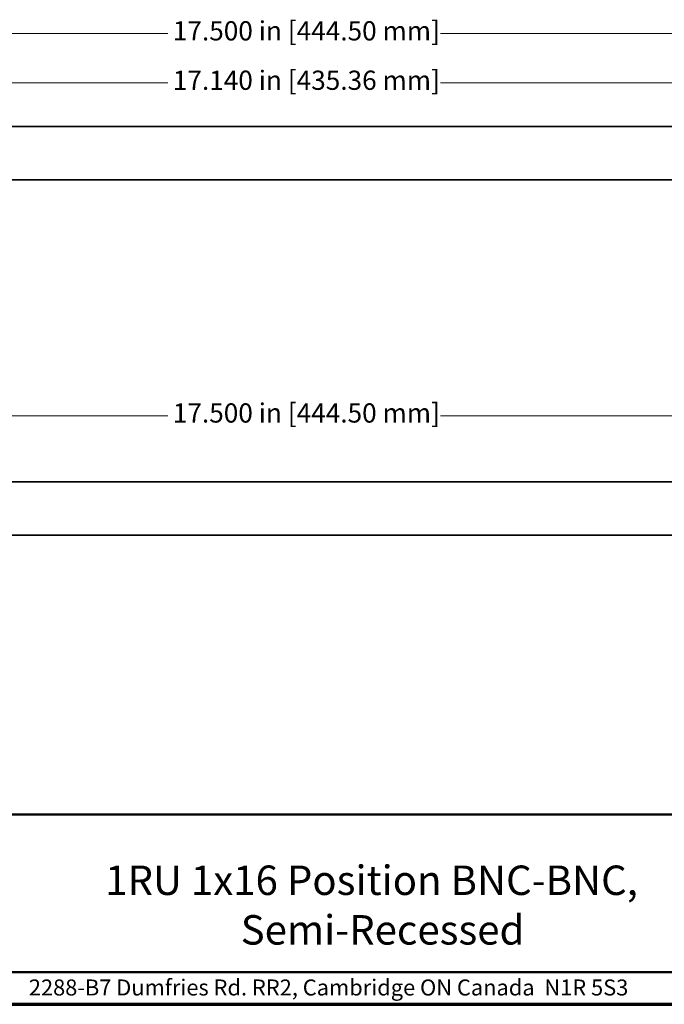
# Model space of a CAD drawing. Units: inches. Extents: x -0.3 to 21.9, y 0.4 to 16.6.
# Drawn here: x 9 to 14.1, y 0.4 to 8.1 of the extents above; entities that cross this region are included whole.
import ezdxf

# ---------------------------------------------------------------- set-up
doc = ezdxf.new("R2010")
doc.units = ezdxf.units.IN
doc.header["$MEASUREMENT"] = 0
for name, color, linetype, lineweight in [('Border (ANSI)', 7, 'Continuous', 70), ('Dimensions(AVP)', 7, 'Continuous', 18), ('Sketch Geometry(AVP)', 7, 'Continuous', 9), ('Symbols(AVP)', 7, 'Continuous', 9), ('Visible Edges(AVP)', 7, 'Continuous', 35)]:
    doc.layers.add(name, color=color, linetype=linetype, lineweight=lineweight)
doc.styles.add('DEFAULT-AVP', font='ARIAL.TTF')
doc.styles.add('DEFAULT-AVP_Large', font='ARIAL.TTF')
doc.styles.add('Text Style117', font='ARIALBD.TTF')
doc.dimstyles.new('AVP Standard-AVP', dxfattribs={"dimtxt": 0.15, "dimasz": 0.1, "dimexe": 0.05, "dimexo": 0.05, "dimgap": 0.04, "dimtad": 0, "dimtoh": 1, "dimdec": 3, "dimrnd": 1e-08, "dimzin": 0, "dimdsep": 46, "dimtxsty": 'DEFAULT-AVP_Large', "dimblk": 'Filled-1', "dimcen": 0.09, "dimdle": 0.12, "dimclrd": 7, "dimclre": 7, "dimclrt": 7, "dimadec": 0, "dimazin": 0, "dimtfac": 1, "dimtdec": 3, "dimtofl": 0, "dimtmove": 0, "dimatfit": 3, "dimfxl": 0, "dimtolj": 1, "dimtzin": 0, "dimlwd": 15, "dimlwe": 15, "dimarcsym": 0})

# ---------------------------------------------------------------- blocks, each defined once
blk = doc.blocks.new('Borders Website Border')
at = {"layer": 'Border (ANSI)'}
blk.add_line((0.38, 0.38), (21.62, 0.38), dxfattribs=at)
blk = doc.blocks.new('Title Blocks DD-Template')
at = {"layer": 'Sketch Geometry(AVP)', "lineweight": 50}
for p, q in [((5.5774, 5.9509), (21.8174, 5.9509)), ((5.5774, 4.7176), (21.8174, 4.7176)), ((21.8174, 4.4676), (5.5774, 4.4676))]:
    blk.add_line(p, q, dxfattribs=at)
at = {"layer": 'Symbols(AVP)', "color": 7, "insert": (9.3024, 4.6615), "char_height": 0.125, "width": 4.900724, "attachment_point": 1, "style": 'DEFAULT-AVP'}
blk.add_mtext('2288-B7 Dumfries Rd. RR2, Cambridge ON Canada  N1R 5S3', dxfattribs=at)
at = {"layer": 'Symbols(AVP)', "color": 7}
for tag, p, height, style in [('PART_NUMBER_001', (16.5459, 5.7171), 0.125, 'DEFAULT-AVP'), ('TITLE_001', (9.8982, 5.3213), 0.23, 'Text Style117'), ('CATEGORY_001', (16.8736, 5.4109), 0.125, 'DEFAULT-AVP'), ('Sheet_Number_001', (18.8584, 5.1024), 0.125, 'DEFAULT-AVP'), ('Number_of_sheets_001', (19.2085, 5.1024), 0.125, 'DEFAULT-AVP'), ('REVISION_NUMBER_001', (20.2484, 5.1024), 0.125, 'DEFAULT-AVP'), ('Sheet_Size_001', (21.6212, 5.1008), 0.125, 'DEFAULT-AVP'), ('TITLE_002', (10.9566, 4.9341), 0.23, 'Text Style117'), ('CREATION_DATE_001', (16.6223, 5.1008), 0.125, 'DEFAULT-AVP')]:
    blk.add_attdef(tag, p, '', height=height, dxfattribs=dict(at, style=style))
blk = doc.blocks.new('Filled-1')
at = {"color": 0}
for p, q in [((0, 0), (-1, 0.3125)), ((-1, 0.3125), (-1, -0.3125)), ((-1, 0), (0, 0)), ((-1, -0.3125), (0, 0))]:
    blk.add_line(p, q, dxfattribs=at)
at = {"color": 0, "flags": 128}
blk.add_lwpolyline([(-1, -0.3125), (0, 0), (-1, 0.3125), (-1, -0.3125)], dxfattribs=at)
at = {"color": 0}
blk.add_solid([(-1, -0.3125), (0, 0), (-1, 0.3125), (-1, -0.3125)], dxfattribs=at)
blk = doc.blocks.new('*D17')
at = {"layer": 'Defpoints', "color": 0, "linetype": 'Continuous'}
for p in [(20.0037, 4.9768), (2.5037, 4.459), (20.0037, 4.459)]:
    blk.add_point(p, dxfattribs=at)
at = {"layer": 'Dimensions(AVP)', "color": 7, "linetype": 'Continuous', "lineweight": 15}
for p, q in [((2.5037, 4.509), (2.5037, 5.0268)), ((20.0037, 4.509), (20.0037, 5.0268)), ((2.6037, 4.9768), (10.1893, 4.9768)), ((19.9037, 4.9768), (12.3181, 4.9768))]:
    blk.add_line(p, q, dxfattribs=at)
at = {"layer": 'Dimensions(AVP)', "color": 7, "linetype": 'Continuous', "lineweight": 15, "xscale": 0.1000000014901161, "yscale": 0.1000000014901161, "zscale": 0.1000000014901161, "rotation": 180}
blk.add_blockref('Filled-1', (2.5037, 4.9768), dxfattribs=at)
at = {"layer": 'Dimensions(AVP)', "color": 7, "linetype": 'Continuous', "lineweight": 15, "xscale": 0.1000000014901161, "yscale": 0.1000000014901161, "zscale": 0.1000000014901161}
blk.add_blockref('Filled-1', (20.0037, 4.9768), dxfattribs=at)
at = {"layer": 'Dimensions(AVP)', "color": 7, "linetype": 'Continuous', "lineweight": 18, "insert": (10.2293, 5.0729), "char_height": 0.15, "attachment_point": 1, "style": 'DEFAULT-AVP_Large'}
blk.add_mtext('\\A1;17.500 in [444.50 mm]', dxfattribs=at)
blk = doc.blocks.new('*D18')
at = {"layer": 'Defpoints', "color": 0, "linetype": 'Continuous'}
for p in [(20.0037, 7.961), (2.5037, 7.2355), (20.0037, 7.2355)]:
    blk.add_point(p, dxfattribs=at)
at = {"layer": 'Dimensions(AVP)', "color": 7, "linetype": 'Continuous', "lineweight": 15}
for p, q in [((2.5037, 7.2855), (2.5037, 8.011)), ((20.0037, 7.2855), (20.0037, 8.011)), ((2.6037, 7.961), (10.1893, 7.961)), ((19.9037, 7.961), (12.3181, 7.961))]:
    blk.add_line(p, q, dxfattribs=at)
at = {"layer": 'Dimensions(AVP)', "color": 7, "linetype": 'Continuous', "lineweight": 15, "xscale": 0.1000000014901161, "yscale": 0.1000000014901161, "zscale": 0.1000000014901161, "rotation": 180}
blk.add_blockref('Filled-1', (2.5037, 7.961), dxfattribs=at)
at = {"layer": 'Dimensions(AVP)', "color": 7, "linetype": 'Continuous', "lineweight": 15, "xscale": 0.1000000014901161, "yscale": 0.1000000014901161, "zscale": 0.1000000014901161}
blk.add_blockref('Filled-1', (20.0037, 7.961), dxfattribs=at)
at = {"layer": 'Dimensions(AVP)', "color": 7, "linetype": 'Continuous', "lineweight": 18, "insert": (10.2293, 8.0571), "char_height": 0.15, "attachment_point": 1, "style": 'DEFAULT-AVP_Large'}
blk.add_mtext('\\A1;17.500 in [444.50 mm]', dxfattribs=at)
blk = doc.blocks.new('*D19')
at = {"layer": 'Defpoints', "color": 0, "linetype": 'Continuous'}
for p in [(19.8237, 7.5752), (2.6837, 7.2152), (19.8237, 7.2152)]:
    blk.add_point(p, dxfattribs=at)
at = {"layer": 'Dimensions(AVP)', "color": 7, "linetype": 'Continuous', "lineweight": 15}
for p, q in [((2.6837, 7.2652), (2.6837, 7.6252)), ((19.8237, 7.2652), (19.8237, 7.6252)), ((2.7837, 7.5752), (10.1893, 7.5752)), ((19.7237, 7.5752), (12.3181, 7.5752))]:
    blk.add_line(p, q, dxfattribs=at)
at = {"layer": 'Dimensions(AVP)', "color": 7, "linetype": 'Continuous', "lineweight": 15, "xscale": 0.1000000014901161, "yscale": 0.1000000014901161, "zscale": 0.1000000014901161, "rotation": 180}
blk.add_blockref('Filled-1', (2.6837, 7.5752), dxfattribs=at)
at = {"layer": 'Dimensions(AVP)', "color": 7, "linetype": 'Continuous', "lineweight": 15, "xscale": 0.1000000014901161, "yscale": 0.1000000014901161, "zscale": 0.1000000014901161}
blk.add_blockref('Filled-1', (19.8237, 7.5752), dxfattribs=at)
at = {"layer": 'Dimensions(AVP)', "color": 7, "linetype": 'Continuous', "lineweight": 18, "insert": (10.2293, 7.6713), "char_height": 0.15, "attachment_point": 1, "style": 'DEFAULT-AVP_Large'}
blk.add_mtext('\\A1;17.140 in [435.36 mm]', dxfattribs=at)

msp = doc.modelspace()

# ---------------------------------------------------------------- linework, layer by layer
at = {"layer": 'Visible Edges(AVP)'}
for p, q in [((2.50372, 7.23546), (20.00372, 7.23546)), ((20.00372, 6.81946), (2.50372, 6.81946)), ((2.50372, 4.45905), (20.00372, 4.45905)), ((20.00372, 4.04305), (2.50372, 4.04305))]:
    msp.add_line(p, q, dxfattribs=at)

# ---------------------------------------------------------------- block references
msp.add_blockref('Borders Website Border', (0, 0))
ref = msp.add_blockref('Title Blocks DD-Template', (-0.19741, -4.08761))
ref.add_attrib('TITLE_001', '1RU 1x16 Position BNC-BNC,', (9.70078, 1.23371), dxfattribs={"layer": 'Symbols(AVP)', "color": 7, "height": 0.23, "style": 'Text Style117'})
ref.add_attrib('TITLE_002', 'Semi-Recessed', (10.75916, 0.84645), dxfattribs={"layer": 'Symbols(AVP)', "color": 7, "height": 0.23, "style": 'Text Style117'})

# ---------------------------------------------------------------- dimensions: what is measured, and where the dimension line sits
at = {"layer": 'Dimensions(AVP)', "color": 7, "linetype": 'Continuous', "lineweight": 18}
for base, p1, p2, text, picture, middle in [((20.00372, 7.96096), (2.50372, 7.23546), (20.00372, 7.23546), '<> in [444.50 mm]', '*D18', (11.25372, 7.96096)), ((19.82372, 7.57516), (2.68372, 7.21516), (19.82372, 7.21516), '<> in [435.36 mm]', '*D19', (11.25372, 7.57516)), ((20.00372, 4.97681), (2.50372, 4.45905), (20.00372, 4.45905), '<> in [444.50 mm]', '*D17', (11.25372, 4.97681))]:
    dim = msp.add_linear_dim(base=base, p1=p1, p2=p2, angle=180, text=text, dimstyle='AVP Standard-AVP', override={"dimtoh": 0, "dimdec": 3, "dimpost": '', "dimtp": 0, "dimtm": 0, "dimtdec": 3, "dimatfit": 1}, dxfattribs=at)
    dim.commit()
    dim.dimension.update_dxf_attribs({"geometry": picture, "text_midpoint": middle, "dimtype": 160})

doc.saveas('drawing.dxf')
